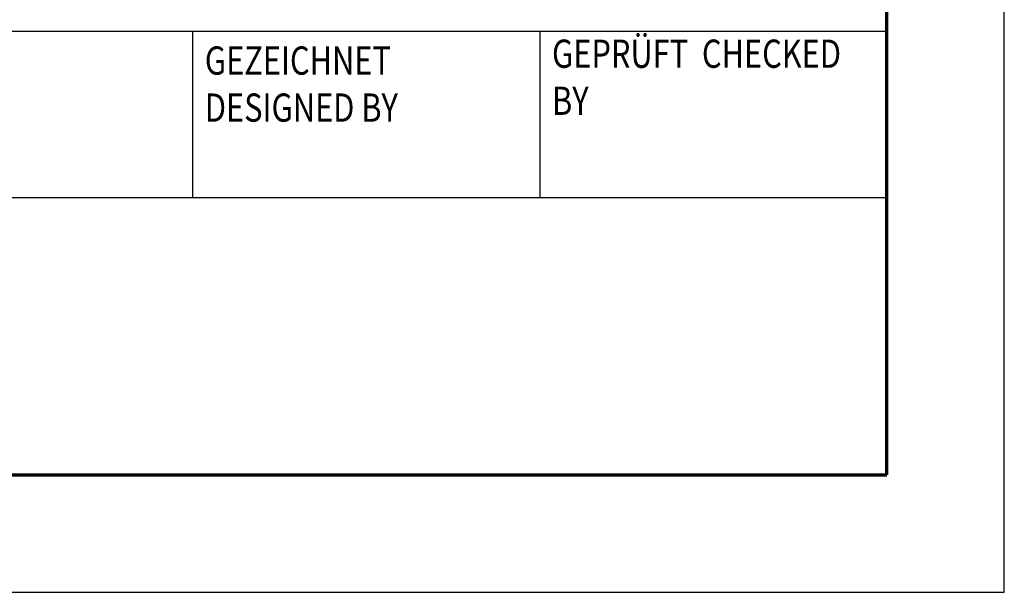
# Model space of a CAD drawing. Units: millimetres. Extents: x 1800 to 4389, y -1049 to 792.
# Drawn here: x 2947 to 2989, y -1049 to -1025 of the extents above; entities that cross this region are included whole.
import ezdxf

# ---------------------------------------------------------------- set-up
doc = ezdxf.new("R2010")
doc.units = ezdxf.units.MM
doc.linetypes.add('AUSGEZOGEN', pattern=[0])
doc.layers.add('nicht drucken', color=6, linetype='Continuous', plot=False)
doc.layers.add('Rahmen (ISO)', color=7, linetype='Continuous', lineweight=70)
doc.styles.add('Arial', font='arial.ttf')

# ---------------------------------------------------------------- blocks, each defined once
blk = doc.blocks.new('A0-Profilsysteme')
at = {"linetype": 'AUSGEZOGEN', "lineweight": 25}
for p, q in [((-144.518, -1977.595), (-56, -1977.595)), ((-144.518, -1977.595), (-56, -1977.595)), ((-85.499, -1984.676), (-85.499, -1977.595)), ((-70.739, -1984.676), (-70.739, -1977.595)), ((-144.518, -1984.676), (-56, -1984.676)), ((-144.518, -1984.676), (-56, -1984.676))]:
    blk.add_line(p, q, dxfattribs=at)
blk.add_lwpolyline([(-144.518, -1906.904), (-56, -1906.904), (-56, -1996.452), (-144.518, -1996.452)], close=True)
at = {"layer": 'nicht drucken'}
for p, q in [((-51, -2001.452), (-51, -1160.452)), ((-1240, -2001.452), (-51, -2001.452))]:
    blk.add_line(p, q, dxfattribs=at)
blk.add_lwpolyline([(-1240, -2001.452), (-51, -2001.452), (-51, -1160.452), (-1240, -1160.452)], close=True, dxfattribs=at)
at = {"layer": 'Rahmen (ISO)'}
blk.add_lwpolyline([(-1235, -1996.452), (-56, -1996.452), (-56, -1165.452), (-1235, -1165.452)], close=True, dxfattribs=at)
at = {"linetype": 'AUSGEZOGEN', "lineweight": 25, "char_height": 1.2, "width": 13, "attachment_point": 1, "style": 'Arial'}
for s, insert in [('\\W0.80;GEPRÜFT  CHECKED BY\\P', (-70.228, -1977.959)), ('\\W0.80;GEZEICHNET  \\PDESIGNED BY', (-84.988, -1978.249))]:
    blk.add_mtext(s, dxfattribs=dict(at, insert=insert))

msp = doc.modelspace()

# ---------------------------------------------------------------- block references
msp.add_blockref('A0-Profilsysteme', (3040, 952.178))

doc.saveas('drawing.dxf')
